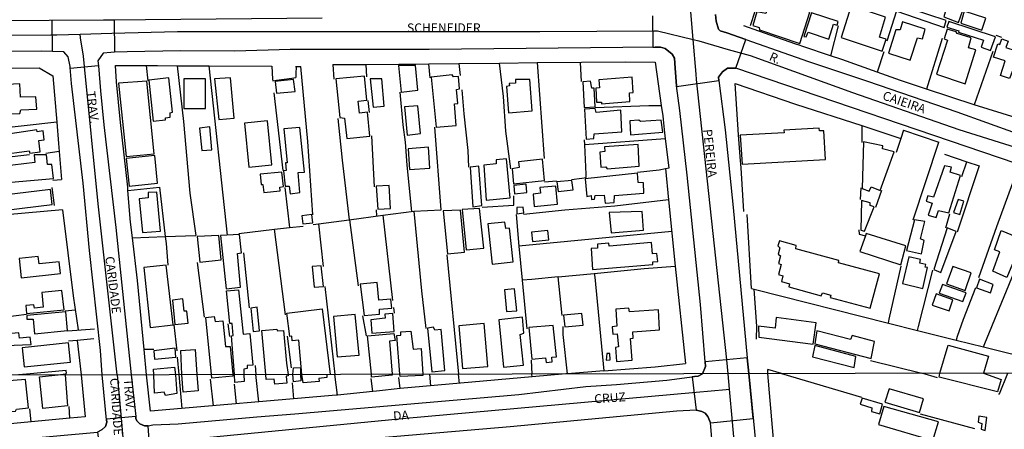
# Model space of a CAD drawing. Units: millimetres. Extents: x 178300 to 180721, y 1671502 to 1674279.
# Drawn here: x 179952 to 180229, y 1672599 to 1672714 of the extents above; entities that cross this region are included whole.
import ezdxf
from ezdxf.enums import TextEntityAlignment as Align

# ---------------------------------------------------------------- set-up
doc = ezdxf.new("R2010")
doc.units = ezdxf.units.MM
doc.header["$MEASUREMENT"] = 0
for name, color, linetype in [('V-CRUZAMENTO', 1, 'Continuous'), ('V-EDIFICACAO', 7, 'Continuous'), ('V-EIXO_DE_LOGRADOURO', 3, 'Continuous'), ('V-LOTE', 1, 'Continuous'), ('V-NOME_DOS_LOGRADOUROS', 7, 'Continuous'), ('V-QUADRA', 2, 'Continuous'), ('V-TESTADA', 250, 'Continuous'), ('X-LIMITE_1000', 7, 'Continuous')]:
    doc.layers.add(name, color=color, linetype=linetype)

msp = doc.modelspace()

# ---------------------------------------------------------------- linework, layer by layer
at = {"layer": 'V-CRUZAMENTO'}
for points in [[(180130.02, 1672715.44), (180130.11, 1672706.6), (180130.68, 1672706.61), (180132.21, 1672706.63), (180133.51, 1672706.24), (180135.48, 1672704.66), (180136.19, 1672703.48), (180136.39, 1672700.7), (180136.74, 1672695.76), (180136.76, 1672695.59), (180148.62, 1672697.22), (180148.51, 1672698.14), (180149.63, 1672699.68), (180151.09, 1672700.71), (180151.81, 1672700.71), (180153.45, 1672700.71), (180156.23, 1672708.72), (180150.83, 1672710.6), (180149.01, 1672711.23), (180148.56, 1672711.63), (180147.89, 1672713.95), (180147.67, 1672715.82)], [(179961.23, 1672705.39), (179961.18, 1672714.17), (179975.59, 1672714.25), (179978.58, 1672714.28), (179978.67, 1672705.17), (179977.7, 1672705.14), (179975.49, 1672704.9), (179974.05, 1672702.81), (179974.18, 1672701.36), (179966.24, 1672700.64), (179966.22, 1672700.91), (179966.2, 1672701.13), (179965.68, 1672703.85), (179964.44, 1672705.27), (179961.23, 1672705.39)]]:
    msp.add_lwpolyline(points, dxfattribs=at)
for points in [[(180157.03, 1672614.84), (180156.62, 1672619.24), (180144.76, 1672618.13), (180144.86, 1672616.87), (180144.03, 1672614.82), (180142.79, 1672614.14), (180141.82, 1672614.01), (180141.08, 1672613.91), (180142.28, 1672604.55), (180142.69, 1672604.47), (180143.82, 1672604.23), (180144.77, 1672603.69), (180145.56, 1672602.82), (180146.27, 1672601.06), (180158.26, 1672602.23)], [(179988.16, 1672600.2), (179987.66, 1672600.2), (179987.11, 1672600.2), (179985.82, 1672600.69), (179985.11, 1672601.49), (179984.74, 1672602.17), (179984.67, 1672602.76), (179976.43, 1672602), (179976.45, 1672601.81), (179976.51, 1672601.19), (179976.14, 1672600.01), (179975.24, 1672599.1), (179973.92, 1672598.4), (179975.04, 1672589.69), (179978.03, 1672590.07), (179988.87, 1672590.9)]]:
    msp.add_lwpolyline(points, close=True, dxfattribs=at)
at = {"layer": 'V-EDIFICACAO'}
for points in [[(180214.54, 1672724.31), (180211.9, 1672715.15), (180215.99, 1672713.57), (180217.18, 1672716.73), (180216.29, 1672717.37), (180218.25, 1672723.03), (180214.54, 1672724.31)], [(180163.07, 1672720.01), (180161.87, 1672716.05), (180159.32, 1672716.56), (180158.16, 1672712.72), (180159.95, 1672712.13), (180160.08, 1672711.44), (180171.42, 1672707.65), (180174.19, 1672716.43), (180163.07, 1672720.01)], [(180185.86, 1672718.22), (180183.05, 1672709.31), (180194.56, 1672705.48), (180195.66, 1672708.84), (180193.83, 1672709.44), (180195.45, 1672715.07), (180185.86, 1672718.22)], [(180207.35, 1672715.83), (180199.5, 1672718.39), (180198.69, 1672716.73), (180211.94, 1672712.13), (180212.58, 1672714.13)], [(180174.66, 1672716.22), (180172.57, 1672709.65), (180173.21, 1672709.48), (180173.76, 1672710.85), (180179.56, 1672708.84), (180180.83, 1672713.11), (180181.94, 1672712.81), (180182.2, 1672713.83), (180174.66, 1672716.22)], [(180217.65, 1672716.69), (180216.63, 1672713.36), (180222.6, 1672711.4), (180223.66, 1672714.73), (180217.65, 1672716.69)], [(180200.22, 1672713.75), (180199.58, 1672711.44), (180198.35, 1672711.44), (180196.35, 1672704.88), (180202.44, 1672702.92), (180204.44, 1672709.19), (180205.85, 1672708.93), (180206.66, 1672711.7), (180200.22, 1672713.75)], [(180215.61, 1672710.46), (180215.31, 1672710.93), (180212.84, 1672711.7), (180211.94, 1672708.97), (180212.92, 1672708.59), (180209.81, 1672699.04), (180217.91, 1672696.32), (180220.85, 1672705.82), (180218.8, 1672706.46), (180219.57, 1672709.23), (180215.61, 1672710.46)], [(180213.31, 1672713.87), (180212.71, 1672712.21), (180216.08, 1672711.23), (180215.99, 1672710.85), (180223.02, 1672708.55), (180222.38, 1672706.59), (180225.02, 1672705.69), (180226.43, 1672709.53), (180213.31, 1672713.87)], [(180232.19, 1672705.56), (180234.58, 1672704.55), (180233.45, 1672701.49), (180232.19, 1672702.05), (180232.02, 1672702.08), (180230.35, 1672697.77), (180227.79, 1672698.69), (180229.11, 1672702.76), (180225.88, 1672703.84), (180227.1, 1672707.51), (180227.66, 1672707.35), (180228.21, 1672708.91), (180230.01, 1672708.31), (180229.33, 1672706.55)], [(180063.35, 1672701.47), (180058.58, 1672701.43), (180059.3, 1672693.97), (180064.03, 1672694.48), (180063.35, 1672701.47)], [(179988.35, 1672697.34), (179989.55, 1672685.83), (179993.04, 1672686.17), (179993, 1672686.77), (179994.4, 1672686.9), (179994.4, 1672688.18), (179995, 1672688.35), (179993.98, 1672697.98), (179988.35, 1672697.34)], [(180006.8, 1672697.68), (180008, 1672686.26), (180012.34, 1672686.69), (180011.28, 1672698.02), (180006.8, 1672697.68)], [(180040.98, 1672697.68), (180042.04, 1672686.81), (180043.41, 1672686.69), (180044.01, 1672680.98), (180050.48, 1672681.61), (180049.8, 1672688.31), (180047.63, 1672688.09), (180047.24, 1672691.42), (180049.67, 1672691.67), (180048.99, 1672698.49), (180040.98, 1672697.68)], [(180067.78, 1672698.19), (180069.15, 1672684.09), (180074.81, 1672684.56), (180074.3, 1672690.69), (180075.2, 1672690.73), (180074.86, 1672694.7), (180075.75, 1672694.87), (180075.41, 1672698.4), (180074.05, 1672698.23), (180073.66, 1672698.79), (180067.78, 1672698.19)], [(180114.91, 1672697.42), (180115.04, 1672695.17), (180114.06, 1672695.08), (180114.27, 1672691.16), (180115.59, 1672691.16), (180115.59, 1672690.69), (180123.61, 1672691.33), (180123.48, 1672693.76), (180124.5, 1672693.89), (180124.29, 1672698.15), (180114.91, 1672697.42)], [(179944.76, 1672695.93), (179945.19, 1672687.67), (179952.05, 1672687.96), (179952.35, 1672688.99), (179956.86, 1672689.2), (179956.61, 1672692.69), (179952.3, 1672692.52), (179952.13, 1672696.32), (179944.76, 1672695.93)], [(179987.8, 1672697.04), (179979.79, 1672696.49), (179981.96, 1672675.86), (179989.89, 1672676.67), (179987.8, 1672697.04)], [(179999.94, 1672697.68), (179998.2, 1672697.68), (179998.24, 1672689.41), (180004.25, 1672689.37), (180004.29, 1672697.68), (179999.94, 1672697.68)], [(180029.01, 1672697.51), (180023.85, 1672696.96), (180024.23, 1672693.67), (180029.52, 1672694.19), (180029.01, 1672697.51)], [(180050.61, 1672697.68), (180051.46, 1672689.71), (180054.57, 1672690.05), (180053.85, 1672697.72), (180050.61, 1672697.68)], [(180091.43, 1672697.51), (180091.43, 1672696.53), (180089.64, 1672696.36), (180089.73, 1672695.72), (180088.92, 1672695.59), (180089.52, 1672688.18), (180096.16, 1672688.69), (180095.48, 1672697.51), (180091.43, 1672697.51)], [(180112.53, 1672697.04), (180110.35, 1672696.83), (180110.78, 1672689.63), (180113.85, 1672689.88), (180113.55, 1672695.04), (180112.91, 1672695.04), (180112.53, 1672697.04)], [(180060.2, 1672689.88), (180061.01, 1672681.91), (180064.76, 1672682.3), (180064.03, 1672690.14), (180060.2, 1672689.88)], [(180114.15, 1672688.26), (180113.85, 1672689.37), (180110.86, 1672689.16), (180111.29, 1672680.72), (180113.51, 1672680.89), (180113.59, 1672682.25), (180121.39, 1672682.85), (180121.09, 1672688.86), (180114.15, 1672688.26)], [(180002.63, 1672683.83), (180003.22, 1672677.52), (180006.04, 1672677.74), (180005.48, 1672684.17), (180002.63, 1672683.83)], [(180015.24, 1672685.24), (180016.48, 1672672.88), (180022.95, 1672673.52), (180021.68, 1672685.88), (180015.24, 1672685.24)], [(180026.32, 1672683.62), (180027.26, 1672674.12), (180026.83, 1672674.07), (180027, 1672671.98), (180026.19, 1672671.86), (180026.66, 1672667.55), (180027.81, 1672667.55), (180028.07, 1672665.42), (180030.84, 1672665.72), (180030.33, 1672671.35), (180032.12, 1672671.52), (180030.8, 1672684.04), (180026.32, 1672683.62)], [(180126.63, 1672685.71), (180126.16, 1672686.13), (180123.61, 1672685.92), (180123.78, 1672681.96), (180132.9, 1672682.68), (180132.43, 1672686.13), (180126.63, 1672685.71)], [(179945.57, 1672681.66), (179946.25, 1672676.37), (179954.69, 1672677.44), (179954.86, 1672676.84), (179957.8, 1672677.18), (179957.42, 1672680.42), (179958.91, 1672680.55), (179958.65, 1672683.06), (179956.95, 1672682.85), (179956.86, 1672683.4), (179945.57, 1672681.66)], [(180154.63, 1672681.83), (180155.18, 1672673.69), (180178.58, 1672675.01), (180178.15, 1672683.11), (180176.96, 1672683.11), (180176.87, 1672683.87), (180166.94, 1672683.32), (180166.99, 1672682.55), (180154.63, 1672681.83)], [(180061.31, 1672678.04), (180061.69, 1672672.2), (180067.4, 1672672.62), (180067.02, 1672678.5), (180061.31, 1672678.04)], [(180116.45, 1672678.55), (180116.53, 1672677.27), (180115.17, 1672677.06), (180115.42, 1672672.88), (180116.83, 1672673.01), (180117.26, 1672672.45), (180126.21, 1672673.18), (180125.95, 1672679.23), (180116.45, 1672678.55)], [(180189.31, 1672680), (180188.89, 1672666.91), (180190.85, 1672666.15), (180191.45, 1672667.38), (180193.96, 1672666.32), (180197.88, 1672677.23), (180194.68, 1672677.99), (180194.73, 1672678.89), (180189.31, 1672680)], [(179947.02, 1672673.05), (179947.53, 1672668.49), (179961.51, 1672669.73), (179961.12, 1672673.65), (179959.84, 1672673.65), (179959.59, 1672676.33), (179956.14, 1672676.37), (179956.35, 1672674.2), (179947.02, 1672673.05)], [(179982, 1672675.31), (179982.81, 1672667.55), (179990.82, 1672668.41), (179990.01, 1672676.12), (179982, 1672675.31)], [(180081.16, 1672673.14), (180078.73, 1672672.88), (180079.42, 1672661.71), (180082.02, 1672662.1), (180081.16, 1672673.14)], [(180086.06, 1672674.92), (180085.98, 1672673.77), (180082.53, 1672673.48), (180083.21, 1672663.59), (180089.94, 1672664.23), (180088.88, 1672675.18), (180086.06, 1672674.92)], [(180092.29, 1672674.41), (180092.5, 1672672.75), (180090.54, 1672672.45), (180090.92, 1672668.19), (180099.61, 1672669.13), (180099.06, 1672675.1), (180092.29, 1672674.41)], [(180212.11, 1672673.22), (180208.96, 1672664.44), (180207.43, 1672664.83), (180206.96, 1672663.33), (180208.58, 1672662.74), (180207.47, 1672659.37), (180209.77, 1672658.73), (180210.41, 1672660.69), (180213.31, 1672660.01), (180216.54, 1672670.54), (180213.65, 1672671.47), (180214.07, 1672672.88), (180212.11, 1672673.22)], [(180019.63, 1672670.92), (180019.93, 1672667.98), (180020.44, 1672668.02), (180020.7, 1672665.76), (180025.26, 1672666.23), (180025.17, 1672667.3), (180026.19, 1672667.42), (180025.72, 1672671.52), (180019.63, 1672670.92)], [(180111.08, 1672669.56), (180111.5, 1672664.66), (180112.74, 1672664.87), (180112.78, 1672663.8), (180113.68, 1672663.85), (180113.89, 1672664.87), (180116.36, 1672665.04), (180116.62, 1672662.74), (180119.17, 1672662.95), (180119.26, 1672664.91), (180127.57, 1672665.59), (180127.4, 1672668.49), (180125.91, 1672668.53), (180125.74, 1672671.17), (180111.08, 1672669.56)], [(180052.27, 1672667.51), (180052.74, 1672661.03), (180056.32, 1672661.29), (180055.89, 1672667.77), (180052.27, 1672667.51)], [(180091.01, 1672667.72), (180091.18, 1672665.38), (180094.63, 1672665.72), (180094.42, 1672668.06), (180091.01, 1672667.72)], [(180098.29, 1672667.17), (180098.51, 1672665.55), (180096.38, 1672665.25), (180096.67, 1672661.8), (180103.28, 1672662.52), (180102.77, 1672667.55), (180098.29, 1672667.17)], [(180103.11, 1672668.75), (180103.41, 1672666.06), (180107.63, 1672666.49), (180107.33, 1672669.17), (180103.11, 1672668.75)], [(179947.57, 1672665.04), (179947.7, 1672663.97), (179945.36, 1672663.63), (179945.53, 1672661.54), (179947.96, 1672661.8), (179948.13, 1672660.82), (179961.17, 1672662.4), (179960.7, 1672666.57), (179947.57, 1672665.04)], [(179985.63, 1672663.97), (179986.56, 1672654.51), (179991.63, 1672654.85), (179990.57, 1672665.89), (179988.14, 1672665.76), (179988.18, 1672664.23), (179985.63, 1672663.97)], [(180191.19, 1672662.14), (180191.19, 1672662.87), (180188.76, 1672663.5), (180188.55, 1672655.2), (180189.57, 1672654.85), (180192.34, 1672661.76), (180191.19, 1672662.14)], [(180215.95, 1672663.8), (180214.58, 1672660.14), (180216.37, 1672659.58), (180217.52, 1672663.29), (180215.95, 1672663.8)], [(180031.39, 1672659.2), (180031.65, 1672656.94), (180034.46, 1672657.2), (180034.16, 1672659.54), (180031.39, 1672659.2)], [(180071.15, 1672660.65), (180072.34, 1672648.55), (180077.16, 1672649.02), (180075.96, 1672660.78), (180071.15, 1672660.65)], [(180081.33, 1672661.29), (180076.43, 1672660.95), (180077.63, 1672649.61), (180082.53, 1672650.12), (180081.33, 1672661.29)], [(180091.82, 1672661.5), (180091.86, 1672659.8), (180093.78, 1672660.01), (180093.61, 1672661.63), (180091.82, 1672661.5)], [(180117.81, 1672660.14), (180118.32, 1672654.43), (180127.44, 1672655.15), (180127.06, 1672660.44), (180117.81, 1672660.14)], [(180083.72, 1672656.94), (180084.91, 1672645.61), (180090.79, 1672646.25), (180089.77, 1672655.75), (180088.71, 1672655.62), (180088.45, 1672657.45), (180083.72, 1672656.94)], [(180203.68, 1672658.05), (180201.42, 1672649.48), (180205.59, 1672648.5), (180206.4, 1672652.3), (180205.34, 1672652.77), (180206.57, 1672657.58), (180203.68, 1672658.05)], [(180001.95, 1672653.41), (180002.71, 1672646.2), (180008.72, 1672646.84), (180008.04, 1672653.7), (180001.95, 1672653.41)], [(180008.55, 1672653.7), (180010.13, 1672638.7), (180014.13, 1672639.13), (180013.28, 1672648.63), (180014.39, 1672648.76), (180013.88, 1672653.92), (180008.55, 1672653.7)], [(180095.95, 1672654.6), (180096.25, 1672652), (180100.81, 1672652.47), (180100.55, 1672655.11), (180095.95, 1672654.6)], [(180189.86, 1672653.62), (180188.29, 1672649.14), (180199.8, 1672645.44), (180201.2, 1672650.72), (180190.08, 1672654.26)], [(180209.04, 1672644.07), (180211.09, 1672643.26), (180215.35, 1672654.81), (180212.84, 1672655.79), (180209.04, 1672644.07)], [(180232.28, 1672653.34), (180233.88, 1672652.76), (180232.29, 1672648.42), (180229.61, 1672641.83), (180225.7, 1672643.63), (180227.64, 1672649.06), (180226.12, 1672649.66), (180228.03, 1672655.04)], [(180117.81, 1672650.68), (180117.68, 1672651.53), (180114.53, 1672651.27), (180114.53, 1672650.12), (180112.7, 1672650), (180113.12, 1672644.12), (180130.04, 1672645.48), (180130.04, 1672646.25), (180131.45, 1672646.37), (180131.19, 1672648.63), (180129.96, 1672648.55), (180129.66, 1672651.7), (180117.81, 1672650.68)], [(180170.27, 1672649.95), (180170.39, 1672650.85), (180165.66, 1672652.13), (180165.2, 1672650.72), (180165.75, 1672650.21), (180165.32, 1672648.42), (180165.96, 1672647.99), (180165.37, 1672645.78), (180166.13, 1672645.56), (180165.41, 1672642.71), (180166.64, 1672642.33), (180166.22, 1672640.75), (180168.52, 1672640.07), (180168.31, 1672639.22), (180177.43, 1672636.74), (180177.81, 1672637.55), (180180.07, 1672636.91), (180179.94, 1672636.23), (180191.19, 1672633.21), (180193.83, 1672642.88), (180182.24, 1672646.03), (180182.37, 1672646.67), (180170.27, 1672649.95)], [(179951.92, 1672647.18), (179952.47, 1672641.77), (179963.55, 1672642.97), (179963.13, 1672646.25), (179957.54, 1672645.69), (179957.29, 1672647.74), (179951.92, 1672647.18)], [(179993.21, 1672645.35), (179986.99, 1672644.63), (179988.69, 1672627.84), (179995.21, 1672628.56), (179993.21, 1672645.35)], [(180034.25, 1672644.97), (180034.89, 1672639.13), (180037.49, 1672639.34), (180036.85, 1672645.14), (180034.25, 1672644.97)], [(180202.06, 1672647.7), (180200.31, 1672640.15), (180206.02, 1672638.79), (180207.3, 1672644.63), (180206.66, 1672644.8), (180206.79, 1672645.48), (180205.12, 1672645.86), (180205.29, 1672646.97), (180202.06, 1672647.7)], [(180214.46, 1672644.97), (180212.62, 1672640.07), (180217.87, 1672638.24), (180219.61, 1672643.14), (180214.46, 1672644.97)], [(180047.76, 1672640.02), (180048.91, 1672631.16), (180053.25, 1672631.54), (180053.25, 1672632.99), (180056.66, 1672633.29), (180056.41, 1672635.81), (180053.04, 1672635.51), (180052.57, 1672640.49), (180047.76, 1672640.02)], [(180211.47, 1672639.9), (180210.62, 1672637.47), (180217.23, 1672635.12), (180218.12, 1672637.6), (180211.47, 1672639.9)], [(180221.91, 1672641.39), (180221.1, 1672638.96), (180224.98, 1672637.55), (180225.79, 1672639.9), (180221.91, 1672641.39)], [(179958.23, 1672637.68), (179958.61, 1672633.51), (179956.18, 1672633.29), (179956.01, 1672634.19), (179953.75, 1672633.97), (179953.92, 1672631.76), (179964.53, 1672632.78), (179963.94, 1672638.24), (179958.23, 1672637.68)], [(180012.45, 1672614.58), (180011.56, 1672625.51), (180012.06, 1672625.59), (180011.78, 1672628.94), (180011.18, 1672628.94), (180010.24, 1672638.08), (180013.55, 1672638.4), (180014.87, 1672625.95), (180016.77, 1672626.15), (180017.64, 1672617.21), (180015.98, 1672617.09), (180015.98, 1672616.25), (180015.03, 1672616.13), (180015.08, 1672614.59), (180015.19, 1672612.59), (180012.56, 1672612.31)], [(180088.36, 1672638.36), (180088.92, 1672632.31), (180091.86, 1672632.53), (180091.18, 1672638.66), (180088.36, 1672638.36)], [(180209.73, 1672637.26), (180208.58, 1672634.06), (180213.35, 1672632.48), (180214.41, 1672635.55), (180209.73, 1672637.26)], [(179995.04, 1672635.51), (179995.68, 1672628.69), (179999.43, 1672628.99), (179999.09, 1672632.44), (179998.32, 1672632.44), (179997.94, 1672635.85), (179995.04, 1672635.51)], [(179954.05, 1672631.16), (179954.05, 1672630.18), (179955.8, 1672630.18), (179956.22, 1672626.01), (179965.51, 1672626.94), (179965, 1672632.23), (179954.05, 1672631.16)], [(180017.03, 1672633.29), (180017.67, 1672626.73), (180019.46, 1672626.86), (180018.78, 1672633.51), (180017.03, 1672633.29)], [(180031.41, 1672614.62), (180030.52, 1672624.27), (180028.68, 1672624.07), (180028.56, 1672625.34), (180027.96, 1672625.3), (180027.18, 1672631.84), (180037.14, 1672633.04), (180039.36, 1672614.63), (180038.37, 1672614.53), (180038.44, 1672613.71), (180036.15, 1672613.44), (180036.24, 1672612.6), (180031.71, 1672612.23)], [(180040.26, 1672630.86), (180041.32, 1672619.53), (180047.46, 1672620.08), (180046.39, 1672631.46), (180040.26, 1672630.86)], [(180050.78, 1672630.01), (180051.08, 1672626.22), (180057.3, 1672626.73), (180056.92, 1672631.76), (180054.74, 1672631.59), (180054.83, 1672630.44), (180050.78, 1672630.01)], [(180104.94, 1672631.25), (180105.28, 1672628.01), (180110.44, 1672628.48), (180110.14, 1672631.76), (180104.94, 1672631.25)], [(180119.64, 1672632.95), (180119.94, 1672628.22), (180118.66, 1672628.01), (180118.83, 1672625.96), (180120.07, 1672626.05), (180120.37, 1672622.34), (180119.6, 1672622.17), (180119.86, 1672618.29), (180124.24, 1672618.59), (180123.82, 1672624.73), (180124.54, 1672624.81), (180124.42, 1672626.56), (180131.92, 1672627.16), (180131.62, 1672632.74), (180123.48, 1672632.18), (180123.35, 1672633.21), (180119.64, 1672632.95)], [(180006, 1672614.57), (180004.39, 1672630.61), (180006.76, 1672630.89), (180007, 1672629.49), (180009.2, 1672629.69), (180009.96, 1672622.51), (180011.26, 1672622.51), (180011.94, 1672614.58), (180012.02, 1672614.13), (180006.06, 1672613.53)], [(180075.5, 1672628.26), (180076.56, 1672616.25), (180083.68, 1672616.89), (180082.61, 1672628.9), (180075.5, 1672628.26)], [(180086.75, 1672629.97), (180088.11, 1672616.63), (180093.69, 1672617.23), (180092.75, 1672625.88), (180093.82, 1672626.22), (180093.39, 1672630.69), (180086.75, 1672629.97)], [(180164.77, 1672630.61), (180164.43, 1672627.62), (180159.78, 1672628.18), (180159.91, 1672625.07), (180175.12, 1672623.11), (180175.98, 1672629.16), (180164.77, 1672630.61)], [(179952, 1672624.81), (179951.79, 1672626.35), (179947.74, 1672625.96), (179948.08, 1672622.77), (179955.24, 1672623.02), (179955.03, 1672625.07), (179952, 1672624.81)], [(180021.22, 1672614.6), (180020.13, 1672626.95), (180024.34, 1672627.35), (180024.5, 1672626.87), (180026.18, 1672626.99), (180027.04, 1672617.81), (180027.51, 1672614.61), (180027.51, 1672614.2), (180026.96, 1672614.16), (180027.13, 1672612.17), (180023.77, 1672611.88), (180023.61, 1672613.26), (180021.32, 1672613.18)], [(180050.92, 1672614.65), (180049.83, 1672625.49), (180057.27, 1672626.17), (180057.65, 1672624.17), (180056.01, 1672623.98), (180056.81, 1672614.66), (180056.78, 1672614.37), (180050.96, 1672613.85)], [(180058.92, 1672614.67), (180058.07, 1672625.55), (180059.21, 1672625.63), (180059.25, 1672626.63), (180062.04, 1672626.79), (180062.68, 1672621.72), (180064.91, 1672621.88), (180065.42, 1672614.68), (180065.43, 1672614.35), (180058.98, 1672614.02)], [(180068.81, 1672627.07), (180068.38, 1672627.88), (180066.72, 1672627.67), (180067.91, 1672615.39), (180071.62, 1672615.74), (180070.55, 1672627.24), (180068.81, 1672627.07)], [(180095.18, 1672627.8), (180096.08, 1672618.89), (180099.91, 1672619.27), (180100.04, 1672617.99), (180101.79, 1672618.16), (180101.7, 1672619.49), (180102.98, 1672619.57), (180102.09, 1672628.39), (180095.18, 1672627.8)], [(180186.16, 1672625.54), (180185.61, 1672624.47), (180176.19, 1672626.9), (180175.59, 1672623.24), (180191.45, 1672619.14), (180192.43, 1672623.87), (180186.16, 1672625.54)], [(179952.77, 1672622.13), (179953.33, 1672616.76), (179966.32, 1672618.04), (179965.77, 1672623.49), (179952.77, 1672622.13)], [(179989.76, 1672621.28), (179989.97, 1672618.89), (179995.98, 1672619.49), (179995.72, 1672621.96), (179989.76, 1672621.28)], [(179997.67, 1672614.56), (179997.35, 1672621.31), (180001.38, 1672621.67), (180001.84, 1672614.56), (180002.27, 1672610.02), (179998.02, 1672609.64)], [(180117.13, 1672620.47), (180116.96, 1672618.59), (180118.11, 1672618.68), (180117.98, 1672620.51), (180117.13, 1672620.47)], [(180175.59, 1672622.77), (180175, 1672619.61), (180186.63, 1672616.59), (180187.18, 1672619.7), (180175.59, 1672622.77)], [(180210.74, 1672614.94), (180213.07, 1672622.84), (180224.45, 1672619.72), (180223.01, 1672614.96), (180228.02, 1672613.23), (180226.94, 1672609.71), (180210.55, 1672613.88)], [(179962.82, 1672614.49), (179962.85, 1672614.49), (179964.91, 1672614.76), (179964.88, 1672614.5), (179965.46, 1672605.83), (179958.55, 1672605), (179957.61, 1672613.94)], [(179989.73, 1672614.49), (179989.73, 1672614.54), (179989.7, 1672616.12), (179995.61, 1672616.68), (179995.87, 1672614.55), (179996.23, 1672609.23), (179993.01, 1672608.73), (179992.69, 1672609.68), (179990, 1672609.39)], [(180028.86, 1672614.61), (180029.02, 1672616.45), (180031.01, 1672616.57), (180031, 1672614.62), (180031.13, 1672612.78), (180029, 1672612.55)], [(179943.12, 1672612.38), (179943.49, 1672603.7), (179950.89, 1672604.3), (179951.15, 1672604.89), (179954.51, 1672605.26), (179953.65, 1672613.19), (179943.12, 1672612.38)], [(180196.49, 1672610.55), (180195.34, 1672606.78), (180205.01, 1672603.96), (180206.14, 1672607.78), (180196.49, 1672610.55)], [(180188.91, 1672607.98), (180188.35, 1672606.22), (180191.62, 1672605.24), (180191.57, 1672604.17), (180193.93, 1672603.55), (180194.67, 1672606.28), (180188.91, 1672607.98)], [(180195.06, 1672605.62), (180193.53, 1672600.53), (180208.8, 1672596.06), (180210.35, 1672601.27), (180195.06, 1672605.62)], [(180221.73, 1672602.89), (180221.51, 1672601.19), (180222.56, 1672600.8), (180222.35, 1672599.2), (180223.47, 1672598.85), (180223.95, 1672602.52), (180221.73, 1672602.89)]]:
    msp.add_lwpolyline(points, close=True, dxfattribs=at)
at = {"layer": 'V-EIXO_DE_LOGRADOURO'}
for points in [[(180141.4, 1672708.73), (180140.62, 1672717.69)], [(179876.48, 1672709.84), (179894.52, 1672709.76), (179960.77, 1672710.07)], [(179960.77, 1672710.07), (179962.46, 1672710.08), (179969.03, 1672710.26)], [(179969.03, 1672710.26), (179977.98, 1672710.51)], [(179969.19, 1672709.26), (179969.03, 1672710.26)], [(179970.31, 1672701.14), (179970.02, 1672704.12), (179969.19, 1672709.26)], [(179977.98, 1672710.51), (179996.43, 1672711.03), (180098.34, 1672711.03), (180130.34, 1672711.19)], [(180130.34, 1672711.19), (180131.37, 1672711.19), (180141.4, 1672708.73)], [(180142.24, 1672699.03), (180141.4, 1672708.73)], [(180141.4, 1672708.73), (180142.96, 1672708.35), (180151.29, 1672706)], [(180151.29, 1672706), (180157.46, 1672704.26), (180186.23, 1672693.86), (180216.1, 1672683.46), (180232.24, 1672678.42)], [(179979.43, 1672614.52), (179974.12, 1672662.61), (179970.31, 1672701.14)], [(180150.85, 1672618.74), (180142.37, 1672697.54), (180142.24, 1672699.03)], [(180151.27, 1672614.83), (180150.85, 1672618.74)], [(180151.65, 1672610.45), (180151.27, 1672614.83)], [(179979.43, 1672614.52), (179980.56, 1672602.29)], [(179988.21, 1672595.32), (180059.62, 1672602.22), (180142.22, 1672609.61)], [(180142.22, 1672609.61), (180150.65, 1672610.36), (180151.65, 1672610.45)], [(180152.45, 1672601.29), (180151.65, 1672610.45)], [(179980.56, 1672602.29), (179981.27, 1672594.65)], [(180157.89, 1672539.33), (180157.78, 1672540.3), (180152.45, 1672601.29)]]:
    msp.add_lwpolyline(points, dxfattribs=at)
at = {"layer": 'V-LOTE'}
for points in [[(180198.55, 1672716.83), (180195.89, 1672708.31)], [(180159.89, 1672711.08), (180155.63, 1672712.57)], [(180182.2, 1672712.59), (180179.99, 1672704.2)], [(180159.92, 1672711.07), (180159.89, 1672711.08)], [(180211.44, 1672709.06), (180207.01, 1672694.79)], [(180228.23, 1672709.31), (180226.57, 1672709.87)], [(180179.99, 1672704.2), (180172.26, 1672706.79), (180171.23, 1672707.13)], [(180183.25, 1672703.11), (180179.99, 1672704.2)], [(180194.98, 1672705.26), (180193.17, 1672699.54)], [(180225.63, 1672705.4), (180220.38, 1672690.39)], [(179936.37, 1672700.75), (179957.56, 1672700.79), (179961.38, 1672698.54)], [(179979.27, 1672696.82), (179978.95, 1672701.47)], [(179978.95, 1672701.47), (179987.62, 1672701.42)], [(179987.62, 1672701.42), (179990.75, 1672701.41)], [(179987.62, 1672701.42), (179988.06, 1672697.15)], [(179990.75, 1672701.41), (179996.3, 1672701.38)], [(179996.3, 1672701.38), (180005.36, 1672701.33)], [(179996.3, 1672701.38), (179998.12, 1672685.67), (179999.9, 1672665.55), (180001.61, 1672653.69)], [(180005.36, 1672701.33), (180022.91, 1672701.23)], [(180010.48, 1672653.78), (180005.36, 1672701.33)], [(180022.91, 1672701.23), (180023.17, 1672697.63), (180023.2, 1672697.19)], [(180029.57, 1672701.15), (180029.75, 1672701.15)], [(180029.75, 1672701.15), (180029.7, 1672699.08), (180029.68, 1672698.1)], [(180029.75, 1672701.15), (180031.14, 1672701.15)], [(180033.06, 1672680.12), (180031.14, 1672701.15)], [(180040.09, 1672701.7), (180049.51, 1672701.78)], [(180040.09, 1672701.7), (180040.34, 1672697.66)], [(180049.51, 1672701.78), (180058.65, 1672701.86)], [(180049.65, 1672698.25), (180049.51, 1672701.78)], [(180058.65, 1672701.86), (180058.7, 1672701.86)], [(180063.31, 1672701.86), (180063.43, 1672701.86)], [(180063.43, 1672701.86), (180067.12, 1672701.94)], [(180067.12, 1672701.94), (180075.48, 1672702.03)], [(180067.44, 1672697.97), (180067.12, 1672701.94)], [(180075.48, 1672702.03), (180086.91, 1672702.15)], [(180075.48, 1672702.03), (180075.86, 1672698.6)], [(180086.91, 1672702.15), (180097.56, 1672702.26)], [(180090.18, 1672672.45), (180088.76, 1672682.99), (180088.07, 1672692.73), (180086.91, 1672702.15)], [(180097.56, 1672702.26), (180122.46, 1672702.5), (180130.77, 1672702.42)], [(180097.56, 1672702.26), (180099.5, 1672675.33)], [(180110.02, 1672696.92), (180109.75, 1672702.31)], [(180130.77, 1672702.42), (180132.44, 1672690.18)], [(180193.17, 1672699.54), (180183.25, 1672703.11)], [(179961.38, 1672698.54), (179962.47, 1672685.52)], [(180199.68, 1672697.2), (180193.17, 1672699.54)], [(179979.3, 1672696.35), (179979.27, 1672696.82)], [(180154.2, 1672681.95), (180153.19, 1672696.39), (180170.15, 1672690.63)], [(180207.01, 1672694.79), (180199.68, 1672697.2)], [(180023.55, 1672693.78), (180026.01, 1672671.91)], [(180058.92, 1672693.93), (180059.76, 1672684.74), (180060.43, 1672679.95), (180060.89, 1672673.45), (180062.18, 1672660.46)], [(180076.38, 1672694.6), (180076.89, 1672687.91), (180078.02, 1672677.53), (180078.24, 1672672.86)], [(180220.38, 1672690.39), (180207.01, 1672694.79)], [(180050.37, 1672688.27), (180050.05, 1672691.63)], [(180113.89, 1672689.67), (180128.93, 1672690.22), (180132.44, 1672690.18)], [(180132.44, 1672690.18), (180132.84, 1672687.3), (180132.98, 1672686.27)], [(180170.15, 1672690.63), (180188.8, 1672684.56)], [(180232.22, 1672686.72), (180220.38, 1672690.39)], [(179962.47, 1672685.52), (179943.17, 1672683.39), (179936.77, 1672682.91)], [(179962.47, 1672685.52), (179962.97, 1672679.55)], [(180041.53, 1672686.57), (180042.72, 1672674.84), (180044.73, 1672658.11)], [(180070.59, 1672660.92), (180068.75, 1672684.15)], [(180188.8, 1672684.56), (180188.79, 1672679.84)], [(180188.8, 1672684.56), (180199.78, 1672680.98)], [(180051.77, 1672667.31), (180051.06, 1672681.65)], [(180133.33, 1672682.57), (180133.56, 1672680.8)], [(180154.22, 1672681.66), (180154.2, 1672681.95)], [(180200.59, 1672683.26), (180199.78, 1672680.98)], [(180200.59, 1672683.26), (180210.5, 1672679.92)], [(179962.97, 1672679.55), (179963.16, 1672677.31)], [(180034.49, 1672659.45), (180033.06, 1672680.12)], [(180110.91, 1672679.18), (180110.85, 1672680.6)], [(180133.56, 1672680.8), (180110.91, 1672679.18)], [(180111.33, 1672669.95), (180111.29, 1672670.92), (180110.91, 1672679.18)], [(180133.56, 1672680.8), (180134.6, 1672672.72)], [(180199.78, 1672680.98), (180198.48, 1672677)], [(180203.26, 1672658.08), (180210.5, 1672679.92)], [(179954.79, 1672676.31), (179947.49, 1672675.48), (179945.28, 1672675.08)], [(179963.16, 1672677.31), (179959.4, 1672676.75)], [(179963.16, 1672677.31), (179963.82, 1672669.45)], [(180212.04, 1672676.49), (180218.36, 1672674.38)], [(180155.62, 1672660.44), (180154.87, 1672672.67), (180154.81, 1672673.71)], [(180221.83, 1672673.22), (180215.63, 1672654.58)], [(180216.91, 1672670.26), (180218.36, 1672674.38)], [(180218.36, 1672674.38), (180221.83, 1672673.22)], [(180125.76, 1672671.52), (180131.88, 1672672.15), (180133.65, 1672672.47)], [(180133.65, 1672672.47), (180134.64, 1672672.69)], [(180133.65, 1672672.49), (180133.65, 1672672.47)], [(180133.65, 1672672.47), (180134.45, 1672663.67)], [(180232.25, 1672671.15), (180226.66, 1672656.08), (180221.62, 1672641.81)], [(179961.34, 1672669.23), (179963.82, 1672669.45)], [(179963.82, 1672669.45), (179963.82, 1672669.43)], [(179982.49, 1672666.3), (179982.41, 1672667.29)], [(180099.59, 1672668.73), (180103.01, 1672669.05)], [(180107.19, 1672669.45), (180110.08, 1672669.8), (180111.33, 1672669.95)], [(179982.49, 1672666.3), (179991.34, 1672667.26)], [(179983.24, 1672657.44), (179982.49, 1672666.3)], [(179991.34, 1672667.26), (179992.98, 1672653.39)], [(180026.6, 1672667.16), (180027.87, 1672655.96)], [(180090.96, 1672662.21), (180091, 1672664.83)], [(180188.55, 1672667.08), (180188.39, 1672663.76)], [(180194.33, 1672666.34), (180192.68, 1672661.58)], [(180082.05, 1672661.66), (180090.96, 1672662.21)], [(180134.45, 1672663.67), (180119.42, 1672661.91), (180105.35, 1672660.8), (180093.74, 1672659.53)], [(180134.45, 1672663.67), (180136.39, 1672645.08)], [(179964.05, 1672660.93), (179932.54, 1672658.11), (179921.05, 1672657.47)], [(179964.05, 1672660.93), (179967.08, 1672636.75), (179968.46, 1672627.14)], [(180044.73, 1672658.11), (180054.18, 1672659.38)], [(180052.51, 1672659.17), (180052.4, 1672660.9)], [(180054.18, 1672659.38), (180062.88, 1672660.55), (180070.59, 1672660.92)], [(180054.18, 1672659.38), (180056.87, 1672635.43)], [(180066.35, 1672627.53), (180065.16, 1672638.15), (180062.98, 1672660.55)], [(180091.64, 1672659.53), (180092.41, 1672650.69)], [(180157.83, 1672638.78), (180156.55, 1672659.53)], [(180212.43, 1672655.83), (180213.62, 1672659.72)], [(179983.75, 1672653.06), (179983.24, 1672657.44)], [(180027.87, 1672655.96), (180031.74, 1672656.33)], [(180034.53, 1672656.73), (180036.11, 1672656.95)], [(180036.11, 1672656.95), (180044.73, 1672658.11)], [(180036.11, 1672656.95), (180037.34, 1672644.99)], [(180044.73, 1672658.11), (180044.74, 1672658.05), (180047.24, 1672639.51)], [(179992.98, 1672653.39), (180001.61, 1672653.69)], [(180013.69, 1672654.26), (180023.7, 1672655.46)], [(180023.7, 1672655.46), (180027.87, 1672655.96)], [(180026.76, 1672631.35), (180023.7, 1672655.46)], [(180135.37, 1672654.82), (180092.41, 1672650.69)], [(180188, 1672655.28), (180188.04, 1672654.09), (180189.86, 1672653.62)], [(179983.75, 1672653.06), (179992.98, 1672653.39)], [(179985.17, 1672640.98), (179983.75, 1672653.06)], [(179992.98, 1672653.39), (179993.22, 1672651.4), (179993.69, 1672645.3)], [(180092.41, 1672650.69), (180093.32, 1672641.11)], [(180014.94, 1672648.81), (180016.53, 1672633.36)], [(180072.13, 1672648.23), (180075.39, 1672614.7)], [(180004, 1672630.67), (180002.06, 1672646.12)], [(180103.45, 1672642.05), (180113.61, 1672643.03)], [(180113.61, 1672643.03), (180127.59, 1672644.39), (180136.39, 1672645.08)], [(180113.61, 1672643.03), (180113.72, 1672641.98)], [(180136.39, 1672645.08), (180139.24, 1672617.67)], [(180196.54, 1672630.11), (180199.89, 1672645.07)], [(180204.49, 1672627.01), (180204.76, 1672628.05), (180208.82, 1672643.94)], [(180223.43, 1672623.35), (180232.3, 1672644.99)], [(179987.02, 1672621.6), (179985.17, 1672640.98)], [(180103.45, 1672642.05), (180096.04, 1672641.26), (180093.32, 1672641.11)], [(180093.32, 1672641.11), (180094.62, 1672627.44)], [(180104.62, 1672631.16), (180103.45, 1672642.05)], [(180113.72, 1672641.98), (180116.3, 1672615.59)], [(180037.89, 1672639.36), (180040.62, 1672614.63)], [(180157.83, 1672638.78), (180158.56, 1672638.57)], [(180158.56, 1672638.57), (180158.56, 1672638.62)], [(180159.29, 1672628.14), (180158.56, 1672638.57)], [(180158.56, 1672638.57), (180196.31, 1672629.07)], [(180220.75, 1672638.95), (180217.34, 1672630.07), (180215.67, 1672625.29)], [(179925.09, 1672628.41), (179940.72, 1672630.17), (179948.18, 1672630.77), (179954.01, 1672631.53)], [(179964.87, 1672632.49), (179967.64, 1672632.82)], [(180057.11, 1672633.45), (180057.35, 1672631.87)], [(179995.42, 1672628.53), (179996.21, 1672621.25)], [(180011.14, 1672625.28), (180010.66, 1672628.84)], [(180049.55, 1672625.44), (180048.52, 1672631.07)], [(180196.31, 1672629.07), (180196.54, 1672630.11)], [(180196.31, 1672629.07), (180204.49, 1672627.01)], [(179965.63, 1672626.88), (179973.05, 1672627.44)], [(180106.03, 1672614.78), (180104.88, 1672625.85), (180104.82, 1672628.07)], [(180204.49, 1672627.01), (180215.32, 1672624.29)], [(179968.22, 1672624.15), (179965.75, 1672623.94)], [(179972.87, 1672624.66), (179968.22, 1672624.15)], [(179968.22, 1672624.15), (179969.37, 1672614.51)], [(180028.46, 1672616.46), (180027.39, 1672625.41)], [(180215.67, 1672625.29), (180215.32, 1672624.29)], [(180215.32, 1672624.29), (180223.02, 1672622.35)], [(180223.02, 1672622.35), (180223.43, 1672623.35)], [(179989.74, 1672621.64), (179987.02, 1672621.6)], [(179987.75, 1672614.54), (179987.02, 1672621.6)], [(180223.02, 1672622.35), (180230.17, 1672620.55), (180230.94, 1672620.4), (180232.34, 1672620.91)], [(179996.36, 1672619.46), (179996.84, 1672614.56)], [(180095.85, 1672618.65), (180096.01, 1672614.73)], [(180116.3, 1672615.59), (180130.76, 1672616.78), (180139.24, 1672617.67)], [(180191.3, 1672618.58), (180205.73, 1672614.93)], [(179965.2, 1672614.9), (179965.12, 1672615.71), (179953.94, 1672614.68)], [(180018.23, 1672617.12), (180018.41, 1672614.59)], [(180075.69, 1672612.11), (180075.39, 1672614.7)], [(180096.13, 1672613.91), (180096.01, 1672614.73)], [(180105.64, 1672614.75), (180096.13, 1672613.91)], [(180105.66, 1672614.75), (180105.64, 1672614.75)], [(180106.03, 1672614.78), (180105.66, 1672614.75)], [(180116.3, 1672615.59), (180106.03, 1672614.78)], [(180106.03, 1672614.75), (180106.03, 1672614.78)], [(180162.41, 1672614.85), (180162.41, 1672615.97)], [(180166.2, 1672614.86), (180162.41, 1672615.97)], [(180164.38, 1672592.1), (180162.41, 1672614.85)], [(180166.2, 1672614.86), (180188.74, 1672608.24)], [(180205.73, 1672614.93), (180205.74, 1672614.93)], [(180210.1, 1672613.67), (180205.74, 1672614.93)], [(180227.29, 1672609.15), (180227.53, 1672609.15), (180229.88, 1672614.98)], [(179953.94, 1672614.68), (179951.76, 1672614.47)], [(179953.96, 1672614.48), (179953.94, 1672614.68)], [(179969.37, 1672614.51), (179970.44, 1672602.7)], [(180040.99, 1672608.75), (179988.79, 1672604.29), (179987.75, 1672614.54)], [(179996.84, 1672614.56), (179997.64, 1672605.05)], [(180006.53, 1672605.81), (180005.67, 1672613.28)], [(180019.3, 1672606.9), (180018.41, 1672614.59)], [(180029.14, 1672607.74), (180028.74, 1672612.27)], [(180041.36, 1672608.79), (180040.62, 1672614.63)], [(180051.31, 1672609.83), (180050.89, 1672613.48)], [(180059, 1672610.63), (180058.66, 1672613.72)], [(180096.13, 1672613.91), (180059.06, 1672610.64)], [(180067.67, 1672611.4), (180067.38, 1672614.68)], [(180012.32, 1672611.89), (180012.89, 1672606.35)], [(180051.31, 1672609.83), (180041.36, 1672608.79)], [(180052.37, 1672609.94), (180051.31, 1672609.83)], [(180059, 1672610.63), (180052.37, 1672609.94)], [(180059.06, 1672610.64), (180059, 1672610.63)], [(180041.36, 1672608.79), (180040.99, 1672608.75)], [(179955.31, 1672601.34), (179954.94, 1672604.93)], [(179966.18, 1672602.3), (179965.96, 1672605.61)], [(179966.18, 1672602.3), (179935.54, 1672599.44)], [(179970.44, 1672602.7), (179966.18, 1672602.3)], [(180205.26, 1672603.51), (180220.54, 1672599.42)]]:
    msp.add_lwpolyline(points, dxfattribs=at)
at = {"layer": 'V-QUADRA'}
for points in [[(179715.21, 1672716.88), (179716.4, 1672713.72), (179718.06, 1672712.94), (179719.41, 1672712.85), (179720.21, 1672712.85), (179720.21, 1672712.85), (179750.03, 1672713.02), (179750.03, 1672713.02), (179862.22, 1672713.63), (179862.22, 1672713.63), (179877.9, 1672713.72), (179877.9, 1672713.72), (179960.37, 1672714.17), (179960.37, 1672714.17), (179975.59, 1672714.25), (179977.49, 1672714.27), (179977.49, 1672714.27), (180037.08, 1672714.89)], [(180147.67, 1672715.82), (180147.89, 1672713.95), (180148.56, 1672711.63), (180149.01, 1672711.23), (180150.83, 1672710.6), (180150.83, 1672710.6), (180173.88, 1672702.59), (180190.46, 1672697.07), (180215.53, 1672688.43), (180232.23, 1672682.43)], [(179921.85, 1672593.67), (179973.92, 1672598.43), (179973.92, 1672598.43), (179974, 1672598.44), (179975.24, 1672599.1), (179976.14, 1672600.01), (179976.51, 1672601.19), (179976.45, 1672601.81), (179976.45, 1672601.81), (179975.27, 1672614.52), (179975.27, 1672614.52), (179974.76, 1672621.32), (179971.65, 1672649.5), (179969.91, 1672668.34), (179966.63, 1672696.36), (179966.22, 1672700.91), (179966.22, 1672700.91), (179966.2, 1672701.13), (179965.68, 1672703.85), (179964.44, 1672705.27), (179961.23, 1672705.39), (179961.23, 1672705.39), (179958.15, 1672705.51), (179933.13, 1672705.27)], [(180232.24, 1672673.88), (180153.45, 1672700.71), (180151.81, 1672700.71), (180151.81, 1672700.71), (180151.09, 1672700.71), (180149.63, 1672699.68), (180148.51, 1672698.14), (180148.62, 1672697.22), (180148.62, 1672697.22), (180150.36, 1672683.34), (180152.61, 1672661.53), (180156.61, 1672619.31), (180156.61, 1672619.31), (180157.03, 1672614.84), (180157.03, 1672614.84), (180158.33, 1672601.5), (180158.33, 1672601.5), (180163.43, 1672549.04)], [(180147.51, 1672586.62), (180146.27, 1672601.06), (180146.27, 1672601.06), (180145.56, 1672602.82), (180144.77, 1672603.69), (180143.82, 1672604.23), (180142.69, 1672604.47), (180142.69, 1672604.47), (180142.28, 1672604.55), (180136.81, 1672604.3), (180089.98, 1672599.9), (180053.69, 1672596.81)]]:
    msp.add_lwpolyline(points, dxfattribs=at)
msp.add_lwpolyline([(180029.4, 1672603.5), (180092.36, 1672608.97), (180111.25, 1672611.23), (180119.87, 1672611.76), (180134.04, 1672613.01), (180141.82, 1672614.01), (180141.82, 1672614.01), (180142.79, 1672614.14), (180144.03, 1672614.82), (180144.03, 1672614.82), (180144.86, 1672616.87), (180144.76, 1672618.13), (180144.76, 1672618.13), (180143.48, 1672634.27), (180139.7, 1672670.65), (180137.69, 1672688.84), (180136.74, 1672695.76), (180136.39, 1672700.7), (180136.39, 1672700.7), (180136.19, 1672703.48), (180135.48, 1672704.66), (180133.51, 1672706.24), (180132.21, 1672706.63), (180130.68, 1672706.61), (180130.68, 1672706.61), (180067.16, 1672705.97), (180028.09, 1672705.93), (180012.51, 1672705.45), (179997.29, 1672705.61), (179982.27, 1672705.29), (179978.67, 1672705.17), (179978.67, 1672705.17), (179977.7, 1672705.14), (179975.49, 1672704.9), (179974.05, 1672702.81), (179974.18, 1672701.36), (179974.18, 1672701.36), (179974.78, 1672694.38), (179975.67, 1672684.8), (179979.07, 1672655.9), (179983.37, 1672614.53), (179983.37, 1672614.53), (179984.67, 1672602.76), (179984.67, 1672602.76), (179984.74, 1672602.17), (179985.11, 1672601.49), (179985.82, 1672600.69), (179987.11, 1672600.2), (179987.66, 1672600.2), (179987.66, 1672600.2), (179988.16, 1672600.2), (179989.53, 1672600.41), (179996.57, 1672600.75), (180018.72, 1672602.71), (180029.4, 1672603.5)], close=True, dxfattribs=at)
at = {"layer": 'V-TESTADA'}
for points in [[(180157.56, 1672712.66), (180158.98, 1672717)], [(180159.89, 1672711.08), (180155.63, 1672712.57)], [(180171.23, 1672707.13), (180170.26, 1672707.47), (180159.89, 1672711.08)], [(180159.92, 1672711.07), (180159.89, 1672711.08)], [(180179.99, 1672704.2), (180172.26, 1672706.79), (180171.23, 1672707.13)], [(180183.25, 1672703.11), (180179.99, 1672704.2)], [(179936.37, 1672700.75), (179957.56, 1672700.79), (179961.38, 1672698.54)], [(179979.27, 1672696.82), (179978.95, 1672701.47)], [(179978.95, 1672701.47), (179987.62, 1672701.42)], [(179987.62, 1672701.42), (179990.75, 1672701.41)], [(179990.75, 1672701.41), (179996.3, 1672701.38)], [(179996.3, 1672701.38), (180005.36, 1672701.33)], [(180005.36, 1672701.33), (180022.91, 1672701.23)], [(180029.57, 1672701.15), (180029.75, 1672701.15)], [(180029.75, 1672701.15), (180031.14, 1672701.15)], [(180040.09, 1672701.7), (180049.51, 1672701.78)], [(180049.51, 1672701.78), (180058.65, 1672701.86)], [(180058.65, 1672701.86), (180058.7, 1672701.86)], [(180058.65, 1672701.86), (180058.7, 1672701.86)], [(180058.7, 1672701.86), (180063.31, 1672701.86)], [(180063.31, 1672701.86), (180063.43, 1672701.86)], [(180063.31, 1672701.86), (180063.43, 1672701.86)], [(180063.43, 1672701.86), (180067.12, 1672701.94)], [(180067.12, 1672701.94), (180075.48, 1672702.03)], [(180075.48, 1672702.03), (180086.91, 1672702.15)], [(180086.91, 1672702.15), (180097.56, 1672702.26)], [(180097.56, 1672702.26), (180122.46, 1672702.5), (180130.77, 1672702.42)], [(180130.77, 1672702.42), (180132.44, 1672690.18)], [(180193.17, 1672699.54), (180183.25, 1672703.11)], [(179961.38, 1672698.54), (179962.47, 1672685.52)], [(180023.2, 1672697.19), (180024.24, 1672697.33), (180028.53, 1672697.94), (180029.68, 1672698.1)], [(180199.68, 1672697.2), (180193.17, 1672699.54)], [(179982.42, 1672667.22), (179980.37, 1672685.45), (179979.27, 1672696.82)], [(179979.3, 1672696.35), (179979.27, 1672696.82)], [(180154.2, 1672681.95), (180153.19, 1672696.39), (180170.15, 1672690.63)], [(180207.01, 1672694.79), (180199.68, 1672697.2)], [(180220.38, 1672690.39), (180207.01, 1672694.79)], [(180132.44, 1672690.18), (180132.84, 1672687.3), (180132.98, 1672686.27)], [(180170.15, 1672690.63), (180188.8, 1672684.56)], [(180232.22, 1672686.72), (180220.38, 1672690.39)], [(179962.47, 1672685.52), (179962.97, 1672679.55)], [(180132.98, 1672686.27), (180133.07, 1672685.3), (180133.33, 1672682.57)], [(180188.8, 1672684.56), (180199.78, 1672680.98)], [(180133.33, 1672682.57), (180133.56, 1672680.8)], [(180154.81, 1672673.71), (180154.74, 1672674.67), (180154.2, 1672681.95)], [(180154.22, 1672681.66), (180154.2, 1672681.95)], [(180200.59, 1672683.26), (180210.5, 1672679.92)], [(179962.97, 1672679.55), (179963.16, 1672677.31)], [(180133.56, 1672680.8), (180134.6, 1672672.72)], [(179963.16, 1672677.31), (179963.82, 1672669.45)], [(180212.04, 1672676.49), (180218.36, 1672674.38)], [(180155.62, 1672660.44), (180154.87, 1672672.67), (180154.81, 1672673.71)], [(180218.36, 1672674.38), (180221.83, 1672673.22)], [(180133.65, 1672672.49), (180133.65, 1672672.47)], [(180133.65, 1672672.47), (180134.45, 1672663.67)], [(179963.82, 1672669.45), (179963.82, 1672669.43)], [(179982.49, 1672666.3), (179982.41, 1672667.29)], [(179961.1, 1672667.15), (179961.74, 1672662.1)], [(179983.24, 1672657.44), (179982.49, 1672666.3)], [(180134.45, 1672663.67), (180136.39, 1672645.08)], [(179964.05, 1672660.93), (179967.08, 1672636.75), (179968.46, 1672627.14)], [(180157.83, 1672638.78), (180156.55, 1672659.53)], [(179983.75, 1672653.06), (179983.24, 1672657.44)], [(179985.17, 1672640.98), (179983.75, 1672653.06)], [(180136.39, 1672645.08), (180139.24, 1672617.67)], [(179987.02, 1672621.6), (179985.17, 1672640.98)], [(180158.56, 1672638.57), (180158.56, 1672638.62)], [(180159.29, 1672628.14), (180158.56, 1672638.57)], [(180159.26, 1672624.57), (180159.29, 1672628.14)], [(179968.22, 1672624.15), (179969.37, 1672614.51)], [(179987.75, 1672614.54), (179987.02, 1672621.6)], [(180116.3, 1672615.59), (180130.76, 1672616.78), (180139.24, 1672617.67)], [(180105.64, 1672614.75), (180096.13, 1672613.91)], [(180106.03, 1672614.78), (180105.64, 1672614.75)], [(180116.3, 1672615.59), (180106.03, 1672614.78)], [(180162.41, 1672614.85), (180162.41, 1672615.97)], [(180164.38, 1672592.1), (180162.41, 1672614.85)], [(179969.37, 1672614.51), (179970.44, 1672602.7)], [(180040.99, 1672608.75), (179988.79, 1672604.29), (179987.75, 1672614.54)], [(180096.13, 1672613.91), (180059.06, 1672610.64)], [(180051.31, 1672609.83), (180041.36, 1672608.79)], [(180052.37, 1672609.94), (180051.31, 1672609.83)], [(180059, 1672610.63), (180052.37, 1672609.94)], [(180059.06, 1672610.64), (180059, 1672610.63)], [(180041.36, 1672608.79), (180040.99, 1672608.75)], [(179966.18, 1672602.3), (179935.54, 1672599.44)], [(179970.44, 1672602.7), (179966.18, 1672602.3)]]:
    msp.add_lwpolyline(points, dxfattribs=at)
at = {"layer": 'X-LIMITE_1000'}
msp.add_line((180714.48, 1672615.83), (178303.79, 1672611.35), dxfattribs=at)

# ---------------------------------------------------------------- texts
at = {"layer": 'V-NOME_DOS_LOGRADOUROS'}
msp.add_text('SCHENEIDER', height=2.5, dxfattribs=at).set_placement((180060.95, 1672710.01), align=Align.BOTTOM_LEFT)
for s, rotation, p in [('R.', 336, (180162.23, 1672702.33)), ('TRAV.', 277, (179969.99, 1672694.03)), ('CAIEIRA', 341, (180194.19, 1672691.25)), ('PEREIRA', 276, (180143.43, 1672683.35)), ('CARIDADE', 277, (179975.32, 1672647.56)), ('CARIDADE', 274, (179976.66, 1672613.48)), ('TRAV.', 274, (179980.53, 1672613.29)), ('CRUZ', 4, (180113.74, 1672605.71)), ('DA', 4, (180057.19, 1672600.92))]:
    msp.add_text(s, height=2.5, rotation=rotation, dxfattribs=at).set_placement(p, align=Align.BOTTOM_LEFT)

doc.saveas('drawing.dxf')
